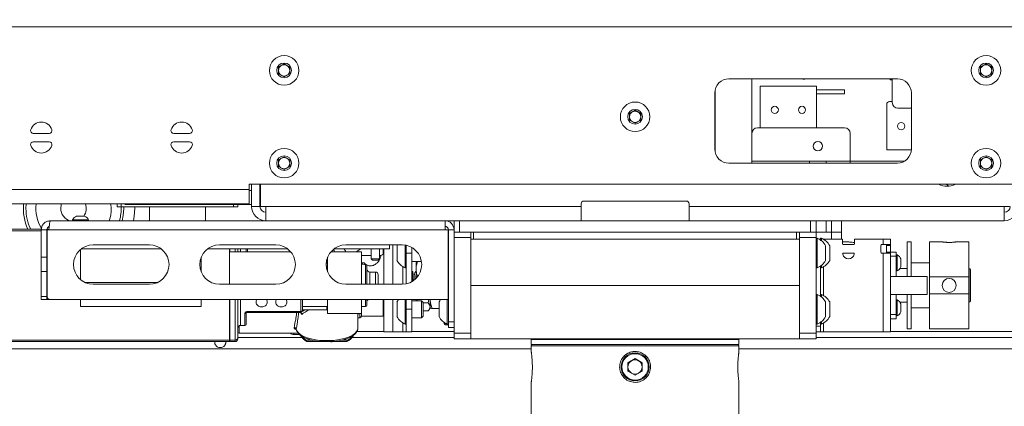
# Paper-space layout 'Sheet 4' of a CAD drawing. Units: millimetres. Extents: x 40 to 4454, y 1814 to 5962.
# Drawn here: x 1605 to 1956, y 3214 to 3352 of the extents above; entities that cross this region are included whole.
import ezdxf

# ---------------------------------------------------------------- set-up
doc = ezdxf.new("R2010")
doc.units = ezdxf.units.MM
doc.styles.add('SLDTEXTSTYLE1', font='TXT', dxfattribs={"width": 0.75})
doc.dimstyles.new('SLDDIMSTYLE1', dxfattribs={"dimtxt": 4.233333, "dimasz": 6, "dimexe": 0, "dimexo": 0.0625, "dimgap": 1.058333, "dimtad": 1, "dimdec": 1, "dimrnd": 1e-09, "dimzin": 12, "dimdsep": 46, "dimtxsty": 'SLDTEXTSTYLE1', "dimblk1": 'CLOSED', "dimblk2": 'CLOSED', "dimsah": 1, "dimcen": 0.09, "dimadec": 0, "dimazin": 3, "dimtfac": 1, "dimtdec": 1, "dimtofl": 0, "dimtmove": 0, "dimatfit": 3, "dimldrblk": 'CLOSED', "dimfxl": 0, "dimfrac": 2, "dimtolj": 1, "dimtzin": 12, "dimarcsym": 0})

# ---------------------------------------------------------------- blocks, each defined once
blk = doc.blocks.new('_Closed')
at = {"color": 0, "linetype": 'ByBlock', "lineweight": -2}
for p, q in [((-1, 0.166667), (0, 0)), ((-1, 0.166667), (-1, -0.166667)), ((0, 0), (-1, -0.166667)), ((0, 0), (-1, 0))]:
    blk.add_line(p, q, dxfattribs=at)
blk = doc.blocks.new('_D_6')
at = {"color": 7, "linetype": 'Continuous', "lineweight": 0}
for p, q in [((1818.78, 4136.55), (1817.49, 4136.55)), ((1817.49, 4136.55), (1817.49, 4129.82)), ((1829.72, 4136.55), (1831.01, 4136.55)), ((1831.01, 4136.55), (1831.01, 4129.82)), ((1817.49, 4129.82), (1818.78, 4129.82)), ((1831.01, 4129.82), (1829.72, 4129.82)), ((1426.65, 3235.82), (1426.65, 4124.32)), ((2221.85, 3235.82), (2221.85, 4124.32)), ((2221.85, 4123.32), (1426.65, 4123.32))]:
    blk.add_line(p, q, dxfattribs=at)
at = {"color": 7, "linetype": 'Continuous', "lineweight": 18, "xscale": 6, "yscale": 6}
for p, rotation in [((1426.65, 4123.32, -74.5), 179.9999999997943), ((2221.85, 4123.32, -74.5), 359.9999999997943)]:
    blk.add_blockref('_Closed', p, dxfattribs=dict(at, rotation=rotation))
at = {"color": 7, "linetype": 'Continuous', "lineweight": 18, "char_height": 4.233, "attachment_point": 1, "style": 'SLDTEXTSTYLE1'}
for s, insert in [('31.3', (1818.78, 4135.28)), ('795.2', (1817.21, 4128.78))]:
    blk.add_mtext(s, dxfattribs=dict(at, insert=insert))

psp = doc.layouts.new('Sheet 4')

# ---------------------------------------------------------------- linework, layer by layer
at = {"color": 7, "linetype": 'Continuous', "lineweight": 18}
for p, q in [((1506.75, 3349.32), (2141.75, 3349.32)), ((1697.25, 3334.97), (1699.25, 3336.12)), ((1699.25, 3336.12), (1701.25, 3334.97)), ((1947.25, 3334.97), (1949.25, 3336.12)), ((1949.25, 3336.12), (1951.25, 3334.97)), ((1697.25, 3332.66), (1697.25, 3334.97)), ((1699.25, 3331.51), (1697.25, 3332.66)), ((1701.25, 3332.66), (1699.25, 3331.51)), ((1701.25, 3334.97), (1701.25, 3332.66)), ((1947.25, 3332.66), (1947.25, 3334.97)), ((1949.25, 3331.51), (1947.25, 3332.66)), ((1951.25, 3332.66), (1949.25, 3331.51)), ((1951.25, 3334.97), (1951.25, 3332.66)), ((1917.65, 3330.82), (1857.65, 3330.82)), ((1865.85, 3330.82), (1865.85, 3311.37)), ((1868.85, 3328.22), (1868.85, 3313.37)), ((1888.85, 3328.22), (1868.85, 3328.22)), ((1888.85, 3313.37), (1888.85, 3328.22)), ((1915.13, 3330.47), (1915.13, 3330.82)), ((1915.13, 3330.47), (1915.85, 3330.47)), ((1915.85, 3322.37), (1915.85, 3330.82)), ((1852.65, 3325.82), (1852.65, 3305.82)), ((1852.77, 3305.52), (1852.77, 3326.9)), ((1898.85, 3326.97), (1888.85, 3326.97)), ((1888.85, 3325.47), (1898.85, 3325.47)), ((1898.85, 3326.97), (1898.85, 3325.47)), ((1922.65, 3305.82), (1922.65, 3325.82)), ((1913.85, 3305.52), (1913.85, 3321.72)), ((1914.85, 3322.72), (1915.85, 3322.72)), ((1822.25, 3318.47), (1824.25, 3319.62)), ((1822.25, 3316.16), (1822.25, 3318.47)), ((1824.25, 3319.62), (1826.25, 3318.47)), ((1826.25, 3318.47), (1826.25, 3316.16)), ((1922.65, 3320.37), (1917.85, 3320.37)), ((1824.25, 3315.01), (1822.25, 3316.16)), ((1826.25, 3316.16), (1824.25, 3315.01)), ((1609.92, 3311.42), (1615.58, 3311.42)), ((1659.92, 3311.42), (1665.58, 3311.42)), ((1865.85, 3301.57), (1865.85, 3311.37)), ((1867.85, 3313.37), (1898.85, 3313.37)), ((1900.85, 3311.37), (1900.85, 3301.57)), ((1615.58, 3308.42), (1609.92, 3308.42)), ((1665.58, 3308.42), (1659.92, 3308.42)), ((1852.77, 3305.52), (1852.73, 3305.52)), ((1913.85, 3305.52), (1922.64, 3305.52)), ((1697.25, 3301.97), (1699.25, 3303.12)), ((1697.25, 3299.66), (1697.25, 3301.97)), ((1699.25, 3303.12), (1701.25, 3301.97)), ((1701.25, 3301.97), (1701.25, 3299.66)), ((1857.65, 3300.82), (1917.65, 3300.82)), ((1886.35, 3301.57), (1865.85, 3301.57)), ((1865.85, 3300.82), (1865.85, 3301.57)), ((1892.35, 3301.57), (1886.35, 3301.57)), ((1886.35, 3301.57), (1886.35, 3300.82)), ((1900.85, 3301.57), (1892.35, 3301.57)), ((1892.35, 3300.82), (1892.35, 3301.57)), ((1900.85, 3301.57), (1900.85, 3300.82)), ((1947.25, 3301.97), (1949.25, 3303.12)), ((1947.25, 3299.66), (1947.25, 3301.97)), ((1949.25, 3303.12), (1951.25, 3301.97)), ((1951.25, 3301.97), (1951.25, 3299.66)), ((1699.25, 3298.51), (1697.25, 3299.66)), ((1701.25, 3299.66), (1699.25, 3298.51)), ((1949.25, 3298.51), (1947.25, 3299.66)), ((1951.25, 3299.66), (1949.25, 3298.51)), ((1686.75, 3293.32), (1961.75, 3293.32)), ((1686.75, 3293.32), (1686.75, 3291.42)), ((1687.65, 3285.42), (1687.65, 3293.32)), ((1690.65, 3285.42), (1690.65, 3293.32)), ((1690.85, 3285.42), (1690.85, 3293.32)), ((1506.75, 3291.42), (1686.75, 3291.42)), ((1686.75, 3291.42), (1686.75, 3286.32)), ((1504.85, 3286.32), (1686.75, 3286.32)), ((1639.76, 3286.32), (1639.76, 3285.32)), ((1641.25, 3286.32), (1641.25, 3285.32)), ((1643.65, 3286.07), (1681.21, 3286.07)), ((1681.21, 3286.07), (1683.65, 3286.07)), ((1681.25, 3286.07), (1681.25, 3285.32)), ((1682.74, 3286.07), (1682.74, 3285.32)), ((1683.65, 3286.07), (1683.65, 3286.32)), ((1687.65, 3286.07), (1683.65, 3286.07)), ((1690.65, 3288.22), (1690.85, 3288.22)), ((1805.03, 3286.32), (1805.03, 3285.42)), ((1842.47, 3287.32), (1806.03, 3287.32)), ((1843.47, 3286.32), (1843.47, 3285.42)), ((1639.76, 3285.32), (1641.25, 3285.32)), ((1641.25, 3285.32), (1681.25, 3285.32)), ((1651.25, 3285.32), (1651.25, 3280.32)), ((1671.25, 3285.32), (1671.25, 3280.32)), ((1681.25, 3285.32), (1682.74, 3285.32)), ((1687.65, 3285.42), (1690.65, 3285.42)), ((1692.75, 3285.42), (1690.85, 3285.42)), ((1805.03, 3285.42), (1692.75, 3285.42)), ((1692.75, 3285.42), (1692.75, 3280.32)), ((1805.03, 3285.42), (1805.03, 3280.32)), ((1955.75, 3285.42), (1843.47, 3285.42)), ((1843.47, 3280.32), (1843.47, 3285.42)), ((1955.75, 3285.42), (1957.65, 3285.42)), ((1955.75, 3280.32), (1955.75, 3285.42)), ((1615.95, 3280.32), (1756.55, 3280.32)), ((1623.9, 3280.7), (1623.9, 3280.32)), ((1623.9, 3280.7), (1626.75, 3280.7)), ((1625.32, 3281.97), (1626.75, 3281.97)), ((1626.75, 3281.97), (1628.17, 3281.97)), ((1626.75, 3280.7), (1629.6, 3280.7)), ((1629.6, 3280.32), (1629.6, 3280.7)), ((1756.55, 3277.12), (1756.55, 3280.32)), ((1759.75, 3280.32), (1756.55, 3280.32)), ((1759.75, 3277.12), (1759.75, 3280.32)), ((1759.75, 3280.32), (1761.75, 3280.32)), ((1761.75, 3280.32), (1761.75, 3276.32)), ((1761.75, 3280.32), (1886.75, 3280.32)), ((1886.75, 3276.32), (1886.75, 3280.32)), ((1886.75, 3280.32), (1888.75, 3280.32)), ((1888.75, 3280.32), (1888.75, 3276.32)), ((1955.75, 3280.32), (1888.75, 3280.32)), ((1892.25, 3280.32), (1892.25, 3276.32)), ((1894.25, 3276.32), (1894.25, 3280.32)), ((1897.75, 3280.32), (1897.75, 3276.32)), ((1600.65, 3277.32), (1612.79, 3277.32)), ((1612.75, 3277.12), (1612.75, 3267.32)), ((1612.75, 3277.12), (1614.75, 3277.12)), ((1614.75, 3277.12), (1614.75, 3267.32)), ((1614.79, 3277.32), (1615.48, 3277.32)), ((1615.46, 3277.12), (1614.85, 3277.12)), ((1614.85, 3277.12), (1614.85, 3253.32)), ((1615.46, 3277.12), (1756.55, 3277.12)), ((1756.55, 3277.12), (1757.65, 3277.12)), ((1757.65, 3277.12), (1757.65, 3252.32)), ((1757.75, 3277.12), (1759.75, 3277.12)), ((1757.75, 3277.12), (1757.75, 3244.32)), ((1759.75, 3277.12), (1759.75, 3244.32)), ((1761.75, 3276.32), (1759.75, 3276.32)), ((1761.75, 3276.32), (1886.75, 3276.32)), ((1765.75, 3276.05), (1765.75, 3276.32)), ((1765.75, 3276.05), (1765.75, 3274.32)), ((1766.75, 3276.32), (1766.75, 3273.82)), ((1881.75, 3273.82), (1881.75, 3276.32)), ((1882.75, 3276.32), (1882.75, 3276.05)), ((1882.75, 3274.32), (1882.75, 3276.05)), ((1888.75, 3276.32), (1886.75, 3276.32)), ((1892.25, 3276.32), (1888.75, 3276.32)), ((1888.75, 3276.32), (1888.75, 3274.32)), ((1892.25, 3276.32), (1894.25, 3276.32)), ((1894.25, 3273.82), (1894.25, 3276.32)), ((1894.25, 3276.32), (1897.75, 3276.32)), ((1897.75, 3276.32), (1897.75, 3273.82)), ((1757.75, 3274.07), (1757.65, 3274.07)), ((1765.75, 3274.32), (1759.75, 3274.32)), ((1759.75, 3274.32), (1759.75, 3240.32)), ((1765.75, 3274.32), (1765.75, 3240.32)), ((1765.75, 3273.82), (1765.75, 3257.32)), ((1765.75, 3273.82), (1882.75, 3273.82)), ((1766.75, 3273.82), (1881.75, 3273.82)), ((1888.75, 3274.32), (1882.75, 3274.32)), ((1882.75, 3274.32), (1882.75, 3240.32)), ((1882.75, 3257.32), (1882.75, 3273.82)), ((1888.75, 3274.32), (1888.75, 3240.32)), ((1889.13, 3274.07), (1888.75, 3274.07)), ((1889.13, 3274.07), (1889.13, 3268.82)), ((1889.67, 3273.82), (1890.25, 3273.82)), ((1890.63, 3274.07), (1890.25, 3274.07)), ((1890.25, 3274.07), (1890.25, 3273.82)), ((1890.25, 3273.82), (1890.25, 3273.47)), ((1890.63, 3274.07), (1890.63, 3273.18)), ((1891.17, 3273.82), (1894.25, 3273.82)), ((1897.75, 3273.82), (1894.25, 3273.82)), ((1897.85, 3273.82), (1897.75, 3273.82)), ((1898.15, 3273.52), (1898.15, 3272.12)), ((1900.28, 3272.82), (1898.15, 3272.82)), ((1902.35, 3272.12), (1902.35, 3273.52)), ((1912.65, 3273.82), (1902.65, 3273.82)), ((1912.65, 3273.82), (1912.65, 3271.82)), ((1915.25, 3273.82), (1912.65, 3273.82)), ((1915.25, 3273.82), (1915.25, 3271.82)), ((1922.62, 3272.82), (1921.12, 3272.82)), ((1921.12, 3260.52), (1921.12, 3272.82)), ((1922.62, 3260.52), (1922.62, 3272.82)), ((1933.63, 3272.82), (1929.12, 3272.82)), ((1929.12, 3272.82), (1929.12, 3260.32)), ((1943.12, 3272.82), (1938.62, 3272.82)), ((1943.12, 3272.82), (1943.12, 3260.32)), ((1626.75, 3259.35), (1626.75, 3270.08)), ((1655.45, 3270.32), (1627.05, 3270.32)), ((1651.25, 3271.72), (1631.25, 3271.72)), ((1700.45, 3270.32), (1672.05, 3270.32)), ((1696.25, 3271.72), (1676.25, 3271.72)), ((1679.75, 3270.32), (1679.75, 3269.32)), ((1701.53, 3269.32), (1679.75, 3269.32)), ((1679.75, 3257.72), (1679.75, 3269.32)), ((1679.95, 3270.32), (1679.95, 3269.32)), ((1682.75, 3270.32), (1682.75, 3269.32)), ((1685.75, 3270.32), (1685.75, 3269.32)), ((1726.75, 3269.32), (1715.97, 3269.32)), ((1736.75, 3270.32), (1717.05, 3270.32)), ((1741.25, 3271.72), (1721.25, 3271.72)), ((1726.75, 3257.72), (1726.75, 3269.32)), ((1730.25, 3270.32), (1730.25, 3266.82)), ((1733.25, 3266.82), (1733.25, 3270.32)), ((1734.75, 3270.32), (1734.75, 3268.47)), ((1734.75, 3268.47), (1734.75, 3257.72)), ((1736.75, 3270.32), (1736.75, 3271.72)), ((1739.6, 3271.72), (1739.45, 3271.44)), ((1739.45, 3266.19), (1739.45, 3271.44)), ((1742.37, 3263.57), (1742.37, 3271.62)), ((1742.75, 3268.82), (1742.75, 3271.55)), ((1744.75, 3268.82), (1742.75, 3268.82)), ((1742.75, 3257.88), (1742.75, 3268.82)), ((1744.75, 3270.78), (1744.75, 3268.82)), ((1744.75, 3258.65), (1744.75, 3268.82)), ((1889.13, 3268.82), (1889.13, 3263.57)), ((1892.05, 3271.44), (1892.05, 3268.82)), ((1892.05, 3268.82), (1892.05, 3266.19)), ((1893.55, 3271.44), (1893.55, 3268.82)), ((1893.55, 3268.82), (1893.55, 3266.19)), ((1898.45, 3271.82), (1902.05, 3271.82)), ((1902.02, 3268.82), (1898.47, 3268.82)), ((1911.75, 3271.52), (1911.75, 3269.12)), ((1912.65, 3271.82), (1912.05, 3271.82)), ((1912.05, 3268.82), (1912.65, 3268.82)), ((1915.25, 3271.82), (1912.65, 3271.82)), ((1912.65, 3268.82), (1912.65, 3240.82)), ((1912.65, 3268.82), (1915.25, 3268.82)), ((1913.75, 3271.52), (1913.75, 3271.82)), ((1915.25, 3271.52), (1913.75, 3271.52)), ((1913.75, 3271.52), (1913.75, 3269.12)), ((1913.75, 3269.12), (1915.25, 3269.12)), ((1913.75, 3268.82), (1913.75, 3269.12)), ((1915.25, 3271.82), (1915.25, 3271.52)), ((1915.25, 3269.12), (1915.25, 3271.52)), ((1915.25, 3269.19), (1917.25, 3269.19)), ((1915.25, 3269.12), (1915.25, 3268.82)), ((1915.25, 3268.82), (1915.25, 3260.52)), ((1917.25, 3269.19), (1917.25, 3267.69)), ((1614.75, 3267.32), (1612.75, 3267.32)), ((1612.75, 3262.32), (1612.75, 3267.32)), ((1614.75, 3267.32), (1614.75, 3262.32)), ((1669.75, 3262.12), (1669.75, 3267.31)), ((1714.27, 3265.22), (1714.5, 3265.22)), ((1714.5, 3266.57), (1714.5, 3265.22)), ((1714.75, 3265.3), (1714.5, 3265.3)), ((1714.7, 3267.18), (1714.7, 3265.3)), ((1714.75, 3262.12), (1714.75, 3267.31)), ((1726.75, 3267.94), (1730.25, 3267.94)), ((1727.78, 3265.3), (1726.75, 3265.3)), ((1728.24, 3264.81), (1727.78, 3265.3)), ((1730.25, 3266.82), (1730.75, 3266.32)), ((1730.25, 3266.82), (1731.75, 3266.82)), ((1731.75, 3266.32), (1730.75, 3266.32)), ((1731.75, 3266.82), (1733.25, 3266.82)), ((1732.75, 3266.32), (1731.75, 3266.32)), ((1732.75, 3266.32), (1733.25, 3266.82)), ((1733.25, 3267.94), (1733.74, 3267.94)), ((1744.75, 3265.82), (1748.16, 3265.82)), ((1746.47, 3265.7), (1746.25, 3265.32)), ((1746.25, 3265.32), (1746.25, 3263.2)), ((1917.25, 3267.69), (1915.25, 3267.69)), ((1917.63, 3268.17), (1917.25, 3268.17)), ((1917.25, 3267.69), (1917.25, 3260.52)), ((1917.63, 3268.17), (1917.63, 3265.32)), ((1917.63, 3265.32), (1917.63, 3262.47)), ((1918.9, 3266.74), (1918.9, 3265.32)), ((1918.9, 3265.32), (1918.9, 3263.89)), ((1929.12, 3265.32), (1922.62, 3265.32)), ((1614.75, 3262.32), (1612.75, 3262.32)), ((1612.75, 3262.32), (1612.75, 3253.32)), ((1614.75, 3262.32), (1614.75, 3253.32)), ((1726.75, 3264.68), (1728.24, 3264.81)), ((1728.24, 3264.81), (1728.25, 3264.81)), ((1728.75, 3264.32), (1728.75, 3257.72)), ((1731.75, 3262.07), (1729.75, 3262.07)), ((1742.37, 3263.57), (1742.75, 3263.57)), ((1745, 3262.32), (1744.75, 3262.32)), ((1746.19, 3262.31), (1746.25, 3262.05)), ((1746.25, 3262.32), (1746.2, 3262.32)), ((1746.25, 3263.2), (1746.25, 3259.82)), ((1757.65, 3263.57), (1757.75, 3263.57)), ((1888.75, 3263.57), (1889.13, 3263.57)), ((1890.25, 3264.16), (1890.25, 3253.47)), ((1890.25, 3263.57), (1890.63, 3263.57)), ((1890.63, 3264.45), (1890.63, 3263.57)), ((1917.25, 3262.47), (1917.63, 3262.47)), ((1921.12, 3263.32), (1918.56, 3263.32)), ((1943.25, 3263.32), (1943.12, 3263.32)), ((1943.75, 3262.82), (1943.75, 3251.82)), ((1654.08, 3258.32), (1628.41, 3258.32)), ((1732.75, 3261.07), (1732.75, 3257.72)), ((1928.25, 3260.52), (1915.25, 3260.52)), ((1915.25, 3254.12), (1915.25, 3260.52)), ((1928.25, 3254.12), (1928.25, 3260.52)), ((1929.12, 3260.32), (1943.12, 3260.32)), ((1929.12, 3260.32), (1929.12, 3254.32)), ((1943.12, 3254.32), (1943.12, 3260.32)), ((1631.25, 3257.72), (1651.25, 3257.72)), ((1676.25, 3257.72), (1696.25, 3257.72)), ((1721.25, 3257.72), (1741.25, 3257.72)), ((1765.75, 3257.32), (1765.75, 3238.32)), ((1765.75, 3257.32), (1882.75, 3257.32)), ((1882.75, 3238.32), (1882.75, 3257.32)), ((1612.75, 3253.32), (1614.75, 3253.32)), ((1612.75, 3252.32), (1612.75, 3253.32)), ((1614.75, 3252.32), (1612.75, 3252.32)), ((1614.75, 3253.32), (1614.75, 3252.32)), ((1614.85, 3253.32), (1614.85, 3252.32)), ((1615.85, 3252.32), (1614.85, 3252.32)), ((1615.85, 3252.32), (1757.65, 3252.32)), ((1626.75, 3249.82), (1626.75, 3252.32)), ((1669.75, 3249.82), (1669.75, 3252.32)), ((1679.75, 3252.32), (1679.75, 3237.86)), ((1679.95, 3252.32), (1679.95, 3237.86)), ((1682.75, 3252.32), (1682.75, 3238.72)), ((1705.75, 3252.32), (1705.75, 3248.35)), ((1714.75, 3247.32), (1714.75, 3252.32)), ((1726.75, 3247.32), (1726.75, 3252.32)), ((1728.75, 3252.32), (1728.75, 3250.32)), ((1734.75, 3240.82), (1734.75, 3252.32)), ((1739.45, 3246.19), (1739.45, 3251.44)), ((1742.37, 3243.57), (1742.37, 3252.32)), ((1742.75, 3248.82), (1742.75, 3252.32)), ((1744.75, 3248.82), (1744.75, 3252.32)), ((1748.19, 3251.82), (1744.75, 3251.82)), ((1746.25, 3252.32), (1746.25, 3251.82)), ((1746.79, 3251.82), (1746.67, 3252.32)), ((1748.75, 3251.26), (1748.19, 3251.82)), ((1748.19, 3245.82), (1748.19, 3251.82)), ((1748.75, 3246.37), (1748.75, 3251.26)), ((1748.75, 3251.06), (1750.53, 3251.06)), ((1750.53, 3251.06), (1750.83, 3252.32)), ((1751.25, 3252.44), (1751.25, 3249.32)), ((1751.25, 3249.68), (1751.25, 3252.41)), ((1754.45, 3251.42), (1754.45, 3251.44)), ((1754.45, 3246.19), (1754.45, 3251.42)), ((1757.37, 3243.57), (1757.37, 3252.32)), ((1757.75, 3254.07), (1757.65, 3254.07)), ((1889.13, 3254.07), (1888.75, 3254.07)), ((1889.13, 3254.07), (1889.13, 3248.82)), ((1890.63, 3254.07), (1890.25, 3254.07)), ((1890.63, 3254.07), (1890.63, 3253.18)), ((1892.05, 3251.44), (1892.05, 3248.82)), ((1893.55, 3251.44), (1893.55, 3248.82)), ((1915.25, 3254.12), (1915.25, 3240.82)), ((1928.25, 3254.12), (1915.25, 3254.12)), ((1917.25, 3254.12), (1917.25, 3246.94)), ((1917.63, 3252.17), (1917.25, 3252.17)), ((1917.63, 3252.17), (1917.63, 3246.47)), ((1918.56, 3251.32), (1921.12, 3251.32)), ((1921.12, 3241.82), (1921.12, 3254.12)), ((1922.62, 3241.82), (1922.62, 3254.12)), ((1943.12, 3254.32), (1929.12, 3254.32)), ((1929.12, 3254.32), (1929.12, 3241.82)), ((1943.12, 3254.32), (1943.12, 3241.82)), ((1943.12, 3251.32), (1943.25, 3251.32)), ((1669.75, 3249.82), (1626.75, 3249.82)), ((1685.75, 3247.57), (1685.75, 3243.57)), ((1704.51, 3247.69), (1685.82, 3247.69)), ((1686.25, 3248.03), (1705.25, 3248.03)), ((1686.25, 3247.85), (1705.25, 3247.85)), ((1705.75, 3249.82), (1714.75, 3249.82)), ((1705.75, 3248.61), (1714.5, 3248.61)), ((1714.5, 3249.82), (1714.5, 3248.61)), ((1714.5, 3249.23), (1714.7, 3249.23)), ((1714.7, 3249.82), (1714.7, 3248.73)), ((1714.7, 3248.73), (1714.75, 3248.73)), ((1726.75, 3249.82), (1728.25, 3249.82)), ((1742.75, 3240.82), (1742.75, 3248.82)), ((1742.75, 3248.82), (1744.75, 3248.82)), ((1744.75, 3248.82), (1744.75, 3240.82)), ((1748.75, 3248.3), (1750.53, 3248.3)), ((1751.03, 3248.93), (1751.25, 3249.32)), ((1751.25, 3249.68), (1751.25, 3249.32)), ((1751.96, 3249.1), (1754.45, 3249.1)), ((1889.13, 3248.82), (1889.13, 3243.57)), ((1892.05, 3248.82), (1892.05, 3246.19)), ((1893.55, 3248.82), (1893.55, 3246.19)), ((1918.9, 3250.74), (1918.9, 3247.89)), ((1922.62, 3249.32), (1929.12, 3249.32)), ((1726.75, 3247.32), (1714.75, 3247.32)), ((1725.5, 3242.2), (1725.5, 3247.32)), ((1725.5, 3245.82), (1726.25, 3245.82)), ((1726.75, 3246.32), (1726.75, 3247.32)), ((1726.75, 3246.32), (1734.5, 3246.32)), ((1744.75, 3245.82), (1748.19, 3245.82)), ((1748.19, 3245.82), (1748.75, 3246.37)), ((1756.25, 3243.62), (1756.25, 3244.16)), ((1757.75, 3244.32), (1759.75, 3244.32)), ((1757.75, 3242.32), (1757.75, 3244.32)), ((1890.25, 3244.16), (1890.25, 3242.82)), ((1890.63, 3244.45), (1890.63, 3243.57)), ((1915.25, 3246.94), (1917.25, 3246.94)), ((1917.25, 3245.44), (1915.25, 3245.44)), ((1917.25, 3246.94), (1917.25, 3245.44)), ((1917.25, 3246.47), (1917.63, 3246.47)), ((1683.75, 3243.07), (1685.25, 3243.07)), ((1737.95, 3240.82), (1734.75, 3240.82)), ((1737.95, 3240.82), (1741.55, 3240.82)), ((1741.55, 3240.82), (1742.75, 3240.82)), ((1742.37, 3243.57), (1742.75, 3243.57)), ((1744.75, 3240.82), (1742.75, 3240.82)), ((1756.55, 3243.32), (1757.75, 3243.32)), ((1757.37, 3243.57), (1757.75, 3243.57)), ((1759.75, 3242.32), (1757.75, 3242.32)), ((1888.75, 3243.57), (1889.13, 3243.57)), ((1888.75, 3242.82), (1890.25, 3242.82)), ((1890.25, 3240.82), (1888.75, 3240.82)), ((1890.25, 3243.57), (1890.63, 3243.57)), ((1890.25, 3242.82), (1890.25, 3240.82)), ((1891.35, 3240.82), (1890.25, 3240.82)), ((1912.65, 3240.82), (1891.35, 3240.82)), ((1915.25, 3240.82), (1912.65, 3240.82)), ((1921.12, 3241.82), (1922.62, 3241.82)), ((1929.12, 3241.82), (1943.12, 3241.82)), ((1600.65, 3237.86), (1679.75, 3237.86)), ((1679.75, 3237.32), (1600.65, 3237.32)), ((1679.75, 3239.32), (1679.95, 3239.32)), ((1679.95, 3238.72), (1679.75, 3238.72)), ((1679.75, 3237.86), (1679.75, 3237.32)), ((1679.95, 3237.86), (1681.75, 3237.86)), ((1679.95, 3237.32), (1679.95, 3237.86)), ((1681.75, 3237.32), (1679.95, 3237.32)), ((1681.75, 3237.86), (1681.75, 3237.32)), ((1682.75, 3238.32), (1682.75, 3238.72)), ((1705.6, 3238.72), (1682.75, 3238.72)), ((1683.25, 3240.32), (1704.28, 3240.32)), ((1702.75, 3239.79), (1704.82, 3239.79)), ((1711.59, 3237.32), (1707.59, 3237.32)), ((1711.79, 3237.32), (1711.59, 3237.32)), ((1716.86, 3237.32), (1712.14, 3237.32)), ((1717.4, 3237.32), (1717.21, 3237.32)), ((1721.41, 3237.32), (1717.4, 3237.32)), ((1759.75, 3238.72), (1723.39, 3238.72)), ((1759.75, 3240.32), (1765.75, 3240.32)), ((1759.75, 3238.32), (1759.75, 3240.32)), ((1765.75, 3238.32), (1759.75, 3238.32)), ((1765.75, 3238.32), (1882.75, 3238.32)), ((1787.25, 3238.12), (1787.25, 3236.32)), ((1824.25, 3238.12), (1787.25, 3238.12)), ((1799.4, 3238.32), (1799.4, 3238.12)), ((1861.25, 3238.12), (1824.25, 3238.12)), ((1849.1, 3238.12), (1849.1, 3238.32)), ((1861.25, 3236.32), (1861.25, 3238.12)), ((1882.75, 3240.32), (1888.75, 3240.32)), ((1888.75, 3238.32), (1882.75, 3238.32)), ((1888.75, 3240.32), (1888.75, 3238.32)), ((2060.55, 3238.72), (1888.75, 3238.72)), ((1787.25, 3234.72), (1587.95, 3234.72)), ((1824.25, 3236.32), (1787.25, 3236.32)), ((1787.25, 3235.82), (1787.25, 3233.81)), ((1861.25, 3236.32), (1824.25, 3236.32)), ((1861.25, 3233.81), (1861.25, 3235.82)), ((2060.55, 3234.72), (1861.25, 3234.72)), ((1821.71, 3229.78), (1824.25, 3231.25)), ((1824.25, 3231.25), (1826.79, 3229.78)), ((1821.71, 3229.78), (1821.71, 3226.85)), ((1824.25, 3225.38), (1821.71, 3226.85)), ((1824.25, 3225.38), (1826.79, 3226.85)), ((1826.79, 3226.85), (1826.79, 3229.78)), ((1787.25, 3222.82), (1787.25, 3205.82)), ((1861.25, 3205.82), (1861.25, 3222.82))]:
    psp.add_line(p, q, dxfattribs=at)
at = {"color": 8, "linetype": 'Continuous', "lineweight": 18}
for p, q in [((1852.73, 3305.52), (1852.73, 3326.71)), ((1852.73, 3305.52), (1852.66, 3305.52)), ((1920.28, 3301.57), (1900.85, 3301.57)), ((1686.75, 3291.07), (1687.65, 3291.07)), ((1607.36, 3286.32), (1607.28, 3284.72)), ((1637.58, 3286.32), (1637.68, 3284.72)), ((1681.21, 3286.32), (1681.21, 3286.07)), ((1642.13, 3285.32), (1642.14, 3284.72)), ((1646.03, 3284.72), (1646.02, 3285.32)), ((1612.75, 3276.77), (1600.65, 3276.77)), ((1614.85, 3276.77), (1614.75, 3276.77)), ((1891.35, 3273.82), (1891.35, 3273.72)), ((1681.75, 3269.32), (1681.75, 3270.32)), ((1683.75, 3270.32), (1683.75, 3269.32)), ((1686.25, 3270.32), (1686.25, 3269.32)), ((1734.5, 3268.48), (1734.5, 3270.32)), ((1734.72, 3257.72), (1734.72, 3268.53)), ((1737.95, 3257.72), (1737.95, 3271.72)), ((1714.27, 3264.14), (1714.75, 3264.14)), ((1728.25, 3257.72), (1728.25, 3264.81)), ((1729.75, 3262.07), (1729.75, 3257.72)), ((1731.75, 3257.72), (1731.75, 3262.07)), ((1741.55, 3263.97), (1741.55, 3257.72)), ((1891.35, 3263.91), (1891.35, 3253.72)), ((1943.25, 3251.32), (1943.25, 3263.32)), ((1681.75, 3237.86), (1681.75, 3252.32)), ((1683.75, 3252.32), (1683.75, 3243.07)), ((1705.25, 3248.03), (1705.25, 3252.32)), ((1728.25, 3249.82), (1728.25, 3252.32)), ((1734.5, 3246.32), (1734.5, 3252.32)), ((1737.95, 3240.82), (1737.95, 3252.32)), ((1686.25, 3247.85), (1686.25, 3248.03)), ((1705.49, 3246.91), (1705.2, 3247.55)), ((1705.25, 3247.85), (1705.25, 3248.03)), ((1685.25, 3243.07), (1685.25, 3247.21)), ((1725.79, 3247.32), (1725.5, 3246.72)), ((1726.25, 3245.82), (1726.25, 3247.32)), ((1741.55, 3243.97), (1741.55, 3240.82)), ((1756.55, 3243.32), (1756.55, 3243.97)), ((1891.35, 3243.91), (1891.35, 3240.82)), ((1683.25, 3242.93), (1683.25, 3240.32)), ((1734.75, 3240.92), (1725.13, 3240.92)), ((1759.75, 3240.92), (1744.75, 3240.92)), ((2065.55, 3240.92), (1915.25, 3240.92)), ((1702.75, 3240.32), (1702.75, 3239.79)), ((1824.25, 3235.82), (1787.25, 3235.82)), ((1861.25, 3235.82), (1824.25, 3235.82))]:
    psp.add_line(p, q, dxfattribs=at)
at = {"color": 7, "linetype": 'Continuous', "lineweight": 18, "flags": 128}
for points in [[(1935.19, 3293.32), (1935.49, 3293), (1935.87, 3292.64)], [(1619.99, 3286.32), (1619.88, 3286), (1619.7, 3284.72)], [(1642.09, 3286.32), (1642.67, 3286.16), (1643.65, 3286.07)], [(1724.94, 3269.32), (1725.84, 3269.81), (1726.55, 3270.32)], [(1726.75, 3265.01), (1727.18, 3265.13), (1727.78, 3265.3)], [(1728.75, 3251.95), (1728.94, 3252.02), (1729.77, 3252.32)], [(1754.97, 3252.25), (1754.7, 3251.87), (1754.45, 3251.44)], [(1705.75, 3248.35), (1705.74, 3248.29), (1705.71, 3248.23), (1705.66, 3248.17), (1705.6, 3248.12), (1705.53, 3248.08), (1705.44, 3248.05), (1705.35, 3248.03), (1705.25, 3248.03)], [(1703.56, 3241.7), (1703.88, 3241.01), (1704.44, 3240.35), (1705.24, 3239.74), (1706.27, 3239.18), (1707.49, 3238.69), (1708.87, 3238.29), (1710.39, 3237.97), (1712, 3237.76)]]:
    psp.add_lwpolyline(points, dxfattribs=at)
at = {"color": 8, "linetype": 'Continuous', "lineweight": 18, "flags": 128}
for points in [[(1642.14, 3284.72), (1641.96, 3282.17), (1641.59, 3280.32)], [(1645.58, 3280.32), (1645.85, 3281.94), (1646.03, 3284.72)], [(1716.99, 3237.76), (1718.87, 3238.02), (1720.61, 3238.41), (1722.15, 3238.92), (1723.44, 3239.54), (1724.44, 3240.25), (1725.12, 3241.02), (1725.46, 3241.83), (1725.5, 3242.2)]]:
    psp.add_lwpolyline(points, dxfattribs=at)
at = {"color": 7, "linetype": 'Continuous', "lineweight": 18}
for centre, radius in [((1699.25, 3333.82), 5.25), ((1949.25, 3333.82), 5.25), ((1699.25, 3333.82), 2.63), ((1949.25, 3333.82), 2.63), ((1824.25, 3317.32), 5.25), ((1874, 3319.77), 1.28), ((1883.7, 3319.77), 1.28), ((1824.25, 3317.32), 2.63), ((1919, 3313.97), 1.28), ((1889.35, 3306.87), 1.65), ((1699.25, 3300.82), 5.25), ((1949.25, 3300.82), 5.25), ((1699.25, 3300.82), 2.63), ((1949.25, 3300.82), 2.63), ((1936.12, 3257.32), 2.5), ((1824.25, 3228.32), 5), ((1824.25, 3228.32), 4.7)]:
    psp.add_circle(centre, radius, dxfattribs=at)
for centre, radius, start, end in [((1699.25, 3333.82), 2, 120, 180), ((1699.25, 3333.82), 2, 60, 120), ((1699.25, 3333.82), 2, 360, 60), ((1949.25, 3333.82), 2, 120, 180), ((1949.25, 3333.82), 2, 60, 120), ((1949.25, 3333.82), 2, 360, 60), ((1699.25, 3333.82), 2, 180, 240), ((1699.25, 3333.82), 2, 240, 300), ((1699.25, 3333.82), 2, 300, 360), ((1949.25, 3333.82), 2, 180, 240), ((1949.25, 3333.82), 2, 240, 300), ((1949.25, 3333.82), 2, 300, 360), ((1857.65, 3325.82), 5, 90, 180), ((1884.35, 3331.17), 0.5, 224.427, 315.573), ((1917.65, 3325.82), 5, 0, 90), ((1914.85, 3321.72), 1, 90, 180), ((1917.85, 3322.37), 2, 180, 270), ((1824.25, 3317.32), 2, 120, 180), ((1824.25, 3317.32), 2, 60, 120), ((1824.25, 3317.32), 2, 360, 60), ((1612.75, 3311.42), 4, 19.4712, 160.5288), ((1662.75, 3311.42), 4, 19.4712, 160.5288), ((1824.25, 3317.32), 2, 180, 240), ((1824.25, 3317.32), 2, 240, 300), ((1824.25, 3317.32), 2, 300, 360), ((1609.92, 3312.42), 1, 160.5288, 270), ((1615.58, 3312.42), 1, 270, 19.4712), ((1659.92, 3312.42), 1, 160.5288, 270), ((1665.58, 3312.42), 1, 270, 19.4712), ((1867.85, 3311.37), 2, 90, 180), ((1898.85, 3311.37), 2, 360, 90), ((1609.92, 3307.42), 1, 90, 199.4712), ((1612.75, 3308.42), 4, 199.4712, 340.5288), ((1615.58, 3307.42), 1, 340.5288, 90), ((1659.92, 3307.42), 1, 90, 199.4712), ((1662.75, 3308.42), 4, 199.4712, 340.5288), ((1665.58, 3307.42), 1, 340.5288, 90), ((1857.65, 3305.82), 5, 180, 270), ((1852.57, 3305.52), 0.2, 300.7684, 0), ((1917.65, 3305.82), 5, 270, 0), ((1699.25, 3300.82), 2, 120, 180), ((1699.25, 3300.82), 2, 180, 240), ((1699.25, 3300.82), 2, 60, 120), ((1699.25, 3300.82), 2, 360, 60), ((1699.25, 3300.82), 2, 300, 360), ((1949.25, 3300.82), 2, 120, 180), ((1949.25, 3300.82), 2, 180, 240), ((1949.25, 3300.82), 2, 60, 120), ((1949.25, 3300.82), 2, 360, 60), ((1949.25, 3300.82), 2, 300, 360), ((1699.25, 3300.82), 2, 240, 300), ((1949.25, 3300.82), 2, 240, 300), ((1935.35, 3299.37), 6.75, 243.6754, 296.3246), ((1624.25, 3284.72), 4.55, 322.7356, 20.5209), ((1806.03, 3286.32), 1, 90, 180), ((1842.47, 3286.32), 1, 0, 90), ((1624.25, 3284.72), 4.55, 180, 255.4964), ((1692.75, 3285.42), 5.1, 180, 270), ((1692.75, 3285.42), 2.1, 180, 270), ((1955.75, 3285.42), 5.1, 270, 0), ((1955.75, 3285.42), 2.1, 270, 0), ((1626.75, 3278.93), 3.35, 115.1629, 148.2537), ((1626.75, 3278.93), 3.35, 31.7463, 64.8371), ((1756.55, 3277.12), 3.2, 0, 90), ((1756.55, 3277.12), 1.2, 0, 90), ((1887.05, 3268.82), 5.65, 27.7009, 68.3898), ((1888.55, 3268.82), 5.65, 27.7009, 68.3898), ((1897.85, 3273.52), 0.3, 0, 90), ((1898.45, 3272.12), 0.3, 180, 270), ((1902.05, 3272.12), 0.3, 270, 0), ((1902.65, 3273.52), 0.3, 90, 180), ((1631.25, 3264.72), 7, 90, 270), ((1651.25, 3264.72), 7, 270, 90), ((1676.25, 3264.72), 7, 90, 270), ((1696.25, 3264.72), 7, 270, 90), ((1721.25, 3264.72), 7, 90, 270), ((1715.2, 3268.89), 2, 12.1268, 37.3923), ((1726.66, 3278.67), 12.85, 303.4074, 307.5573), ((1741.25, 3264.72), 7, 270, 90), ((1898.47, 3268.52), 0.3, 90, 189.5941), ((1900.25, 3268.82), 2.1, 189.5941, 350.4059), ((1902.02, 3268.52), 0.3, 350.4059, 90), ((1912.05, 3271.52), 0.3, 90, 180), ((1912.05, 3269.12), 0.3, 180, 270), ((1744.45, 3268.82), 5.65, 207.7009, 248.3898), ((1887.05, 3268.82), 5.65, 291.6102, 332.2991), ((1888.55, 3268.82), 5.65, 291.6102, 332.2991), ((1915.87, 3265.32), 3.35, 25.1629, 58.2537), ((1728.25, 3264.32), 0.5, 0, 90), ((1729.75, 3263.07), 1, 180, 270), ((1731.75, 3261.07), 1, 0, 90), ((1915.87, 3265.32), 3.35, 301.7463, 334.8371), ((1943.25, 3262.82), 0.5, 0, 90), ((1615.85, 3253.32), 1, 180, 270), ((1729.75, 3251.57), 1, 131.4096, 180), ((1744.45, 3248.82), 5.65, 141.6979, 152.2991), ((1887.05, 3248.82), 5.65, 27.7009, 68.3898), ((1888.55, 3248.82), 5.65, 27.7009, 68.3898), ((1915.87, 3249.32), 3.35, 25.1629, 58.2537), ((1943.25, 3251.82), 0.5, 270, 360), ((1685.31, 3247.65), 0.447, 261.999, 348.6792), ((1705.25, 3248.35), 0.5, 270, 0), ((1728.25, 3250.32), 0.5, 270, 360), ((1915.87, 3249.32), 3.35, 301.7463, 334.8371), ((1726.25, 3246.32), 0.5, 270, 360), ((1734.5, 3246.57), 0.25, 270, 360), ((1744.45, 3248.82), 5.65, 207.7009, 248.3898), ((1759.45, 3248.82), 5.65, 207.7009, 248.3898), ((1887.05, 3248.82), 5.65, 291.6102, 332.2991), ((1888.55, 3248.82), 5.65, 291.6102, 332.2991), ((1683.75, 3242.07), 1, 90, 180), ((1683.25, 3240.82), 0.5, 180, 270), ((1685.25, 3243.57), 0.5, 270, 360), ((1702.83, 3241.59), 0.746, 9.1077, 90.7256), ((1756.55, 3243.62), 0.3, 180, 270), ((1681.81, 3238.79), 0.94, 266.1562, 355.5545), ((1681.75, 3238.32), 1, 270, 0), ((1702.75, 3241.79), 2, 227.5189, 270), ((1787.75, 3235.82), 0.5, 90, 180), ((1860.75, 3235.82), 0.5, 0, 90), ((1824.25, 3228.32), 2.54, 120, 180), ((1824.25, 3228.32), 2.54, 60, 120), ((1824.25, 3228.32), 2.54, 0, 60), ((1824.25, 3228.32), 2.54, 180, 240), ((1824.25, 3228.32), 2.54, 300, 0), ((1824.25, 3228.32), 2.54, 240, 300)]:
    psp.add_arc(centre, radius, start, end, dxfattribs=at)
at = {"color": 8, "linetype": 'Continuous', "lineweight": 18}
for centre, radius, start, end in [((1852.51, 3305.51), 0.221, 316.93, 1.2045), ((1624.25, 3284.72), 17.89, 174.8847, 204.4526), ((1624.25, 3284.72), 13.43, 173.1787, 211.9025), ((1624.25, 3284.72), 16.96, 180, 205.8808), ((1624.25, 3284.72), 13.43, 340.8512, 0), ((1624.25, 3284.72), 16.96, 344.9501, 2.01), ((1708.85, 3241.92), 4.42, 214.4097, 246.4237), ((1720.28, 3241.76), 4.23, 292.8166, 326.2334)]:
    psp.add_arc(centre, radius, start, end, dxfattribs=at)
at = {"color": 7, "linetype": 'Continuous', "lineweight": 18}
for centre, major_axis, ratio, start_param, end_param in [((1734.5, 3268.47), (0.25, 0), 0.496564, 0, 0.471543), ((1714.5, 3238.07), (11, 0), 0.028214, 4.483612, 4.941166)]:
    psp.add_ellipse(centre, major_axis=major_axis, ratio=ratio, start_param=start_param, end_param=end_param, dxfattribs=at)
at = {"color": 8, "linetype": 'Continuous', "lineweight": 18}
for centre, major_axis, ratio, start_param, end_param in [((1714.5, 3243.59), (11.75, 0), 0.567574, 2.290628, 2.49597), ((1714.5, 3242.9), (11, 0), 0.634486, 2.18434, 2.529782), ((1714.5, 3238.07), (9.57, 0), 0.032413, 3.826533, 4.114482), ((1714.5, 3238.07), (9.57, 0), 0.032413, 5.309864, 5.598245)]:
    psp.add_ellipse(centre, major_axis=major_axis, ratio=ratio, start_param=start_param, end_param=end_param, dxfattribs=at)
at = {"color": 7, "linetype": 'Continuous', "lineweight": 18}
for points in [[(1612.75, 3277.12), (1612.8, 3277.53), (1612.89, 3278.37), (1613.63, 3279.43), (1614.69, 3280.17), (1615.53, 3280.27), (1615.95, 3280.32)], [(1615.95, 3280.32), (1615.91, 3280.27), (1615.83, 3280.17), (1615.7, 3279.43), (1615.58, 3278.37), (1615.5, 3277.53), (1615.46, 3277.12)]]:
    psp.add_open_spline(points, degree=3, dxfattribs=at)
for points, knots in [([(1614.75, 3277.12), (1614.77, 3277.27), (1614.8, 3277.59), (1615.08, 3277.98), (1615.36, 3278.2), (1615.54, 3278.23), (1615.57, 3278.24)], [0, 0, 0, 0, 0.3151526, 0.6303052, 0.9454578, 1, 1, 1, 1]), ([(1902.35, 3272.62), (1902.21, 3272.63), (1901.79, 3272.63), (1901.17, 3272.69), (1900.6, 3272.76), (1900.28, 3272.81), (1900.28, 3272.81), (1900.28, 3272.81)], [0, 0, 0, 0, 0.121877, 0.359368, 0.598809, 0.839561, 1, 1, 1, 1]), ([(1936.12, 3272.61), (1935.98, 3272.61), (1935.7, 3272.62), (1935.3, 3272.63), (1934.91, 3272.66), (1934.56, 3272.69), (1934.26, 3272.72), (1934, 3272.76), (1933.8, 3272.79), (1933.68, 3272.81), (1933.62, 3272.82), (1933.63, 3272.81), (1933.63, 3272.81)], [0, 0, 0, 0, 0.104898, 0.212863, 0.317754, 0.42564, 0.53139, 0.64017, 0.746466, 0.855896, 0.961262, 1, 1, 1, 1]), ([(1938.62, 3272.81), (1938.61, 3272.81), (1938.6, 3272.81), (1938.5, 3272.8), (1938.34, 3272.77), (1938.11, 3272.74), (1937.82, 3272.71), (1937.49, 3272.67), (1937.12, 3272.64), (1936.66, 3272.62), (1936.32, 3272.61), (1936.12, 3272.61)], [0, 0, 0, 0, 0.098504, 0.206207, 0.310802, 0.418367, 0.52409, 0.63284, 0.739174, 0.848639, 1, 1, 1, 1]), ([(1720.41, 3270.32), (1720.42, 3270.31), (1720.64, 3270.23), (1720.89, 3269.9), (1721.15, 3269.55), (1721.15, 3269.32), (1721.15, 3269.32)], [0, 0, 0, 0, 0.0385415, 0.5128364, 0.9913527, 1, 1, 1, 1]), ([(1734.72, 3268.53), (1734.71, 3268.54), (1734.66, 3268.56), (1734.58, 3268.53), (1734.52, 3268.49), (1734.5, 3268.48)], [0, 0, 0, 0, 0.250269, 0.741749, 1, 1, 1, 1]), ([(1733.74, 3267.94), (1733.64, 3267.58), (1733.45, 3266.85), (1732.92, 3265.89), (1732.13, 3264.99), (1731.04, 3264.37), (1729.8, 3264.18), (1729.03, 3264.43), (1728.68, 3264.55)], [0, 0, 0, 0, 0.127964, 0.255407, 0.397195, 0.607301, 0.82073, 1, 1, 1, 1]), ([(1746.25, 3263.2), (1746.25, 3263.27), (1746.26, 3263.84), (1746.38, 3264.72), (1746.67, 3265.5), (1746.79, 3265.82)], [0, 0, 0, 0, 0.084054, 0.63657, 1, 1, 1, 1]), ([(1744.75, 3262.05), (1744.77, 3262.01), (1744.83, 3261.85), (1744.91, 3260.64), (1744.97, 3259.41), (1744.99, 3258.96)], [0, 0, 0, 0, 0.231268, 0.724323, 1, 1, 1, 1]), ([(1745, 3262.17), (1745.01, 3262.2), (1745.07, 3262.34), (1745.17, 3261.29), (1745.25, 3259.87), (1745.28, 3259.16)], [0, 0, 0, 0, 0.162964, 0.58868, 1, 1, 1, 1]), ([(1746.19, 3262.31), (1746.09, 3262.18), (1745.88, 3261.93), (1745.68, 3261.68), (1745.58, 3261.55)], [0, 0, 0, 0, 0.50005, 1, 1, 1, 1]), ([(1745.58, 3261.42), (1745.6, 3261.47), (1745.66, 3261.6), (1745.75, 3260.89), (1745.81, 3259.98), (1745.84, 3259.55)], [0, 0, 0, 0, 0.242873, 0.639145, 1, 1, 1, 1]), ([(1746.78, 3260.63), (1746.65, 3260.95), (1746.33, 3261.79), (1746.28, 3262.66), (1746.25, 3263.2)], [0, 0, 0, 0, 0.385503, 1, 1, 1, 1]), ([(1689.52, 3252.32), (1689.43, 3252.16), (1689.25, 3251.81), (1689.23, 3251.21), (1689.41, 3250.63), (1689.8, 3250.14), (1690.36, 3249.8), (1691.01, 3249.64), (1691.69, 3249.67), (1692.32, 3249.89), (1692.83, 3250.27), (1693.17, 3250.8), (1693.28, 3251.4), (1693.21, 3251.94), (1693.03, 3252.22), (1692.97, 3252.32)], [0, 0, 0, 0, 0.068256, 0.149008, 0.229198, 0.309662, 0.390816, 0.472014, 0.55252, 0.632686, 0.713386, 0.794666, 0.87567, 0.955982, 1, 1, 1, 1]), ([(1696.52, 3252.32), (1696.43, 3252.16), (1696.25, 3251.81), (1696.23, 3251.21), (1696.41, 3250.63), (1696.8, 3250.14), (1697.36, 3249.8), (1698.01, 3249.64), (1698.69, 3249.67), (1699.32, 3249.89), (1699.83, 3250.27), (1700.17, 3250.8), (1700.28, 3251.4), (1700.21, 3251.94), (1700.03, 3252.22), (1699.97, 3252.32)], [0, 0, 0, 0, 0.068256, 0.149008, 0.229198, 0.309662, 0.390816, 0.472014, 0.55252, 0.632686, 0.713386, 0.794666, 0.87567, 0.955982, 1, 1, 1, 1]), ([(1750.53, 3251.06), (1750.64, 3250.94), (1751.06, 3250.49), (1751.17, 3250.03), (1751.25, 3249.68)], [0, 0, 0, 0, 0.257551, 1, 1, 1, 1]), ([(1751.29, 3252.32), (1751.29, 3252.19), (1751.34, 3251.1), (1751.67, 3250.04), (1751.96, 3249.1)], [0, 0, 0, 0, 0.118858, 1, 1, 1, 1]), ([(1685.25, 3247.21), (1685.26, 3247.31), (1685.29, 3247.49), (1685.48, 3247.75), (1685.76, 3247.94), (1686.03, 3248.02), (1686.2, 3248.02), (1686.25, 3248.03)], [0, 0, 0, 0, 0.240095, 0.478926, 0.701472, 0.906521, 1, 1, 1, 1]), ([(1685.75, 3247.57), (1685.75, 3247.57), (1685.75, 3247.59), (1685.77, 3247.65), (1685.87, 3247.75), (1686, 3247.81), (1686.14, 3247.85), (1686.22, 3247.85), (1686.25, 3247.85)], [0, 0, 0, 0, 0.077717, 0.396575, 0.598207, 0.763535, 0.915225, 1, 1, 1, 1]), ([(1704.51, 3247.69), (1704.62, 3247.69), (1704.82, 3247.68), (1705.01, 3247.64), (1705.1, 3247.61), (1705.11, 3247.6)], [0, 0, 0, 0, 0.459742, 0.920533, 1, 1, 1, 1]), ([(1705.49, 3246.91), (1705.49, 3246.91), (1705.49, 3246.95), (1705.48, 3247.1), (1705.42, 3247.3), (1705.3, 3247.5), (1705.17, 3247.57), (1705.11, 3247.6)], [0, 0, 0, 0, 0.005492, 0.145614, 0.465093, 0.731658, 1, 1, 1, 1]), ([(1751.25, 3249.68), (1751.24, 3249.55), (1751.2, 3249.09), (1750.82, 3248.63), (1750.53, 3248.3)], [0, 0, 0, 0, 0.268634, 1, 1, 1, 1]), ([(1751.25, 3249.32), (1751.25, 3249.32), (1751.26, 3249.28), (1751.41, 3249.2), (1751.78, 3249.13), (1751.96, 3249.1)], [0, 0, 0, 0, 0.070086, 0.530782, 1, 1, 1, 1]), ([(1703.52, 3241.75), (1703.52, 3241.75), (1703.5, 3241.76), (1703.57, 3241.67), (1703.56, 3241.63), (1703.55, 3241.61)], [0, 0, 0, 0, 0.098497, 0.646163, 1, 1, 1, 1]), ([(1703.57, 3241.66), (1703.56, 3241.67), (1703.55, 3241.68), (1703.56, 3241.7), (1703.56, 3241.7)], [0, 0, 0, 0, 0.659458, 1, 1, 1, 1]), ([(1703.56, 3241.66), (1703.65, 3241.39), (1703.82, 3240.82), (1704.43, 3240.06), (1705.3, 3239.34), (1706.46, 3238.69), (1707.86, 3238.14), (1709.46, 3237.71), (1710.91, 3237.44), (1711.83, 3237.36), (1712.15, 3237.33)], [0, 0, 0, 0, 0.1146744, 0.2385203, 0.3712456, 0.5104629, 0.6506149, 0.789705, 0.927864, 1, 1, 1, 1]), ([(1716.92, 3237.33), (1717.47, 3237.39), (1718.62, 3237.52), (1720.25, 3237.88), (1721.76, 3238.36), (1723.07, 3238.96), (1724.15, 3239.67), (1724.93, 3240.46), (1725.37, 3241.3), (1725.55, 3241.97), (1725.47, 3242.34), (1725.46, 3242.42)], [0, 0, 0, 0, 0.115956, 0.241157, 0.367003, 0.493881, 0.622236, 0.75207, 0.86221, 0.967294, 1, 1, 1, 1]), ([(1674.51, 3237.32), (1674.51, 3237.19), (1674.51, 3237.02), (1674.53, 3236.83), (1674.56, 3236.66), (1674.62, 3236.48), (1674.7, 3236.27), (1674.88, 3235.97), (1675.2, 3235.62), (1675.68, 3235.31), (1676.29, 3235.15), (1676.95, 3235.19), (1677.53, 3235.42), (1677.9, 3235.72), (1678.11, 3235.98), (1678.22, 3236.15), (1678.3, 3236.29), (1678.42, 3236.57), (1678.45, 3236.79), (1678.47, 3237.13), (1678.47, 3237.32)], [0, 0, 0, 0, 0.118021, 0.173693, 0.215718, 0.233573, 0.251255, 0.292963, 0.344726, 0.406233, 0.476085, 0.547246, 0.615307, 0.676564, 0.702033, 0.724813, 0.74637, 0.768103, 0.878584, 1, 1, 1, 1]), ([(1705.11, 3239.55), (1705.18, 3239.36), (1705.36, 3238.9), (1705.97, 3238.26), (1706.72, 3237.71), (1707.3, 3237.41), (1707.51, 3237.3)], [0, 0, 0, 0, 0.200521, 0.496291, 0.816879, 1, 1, 1, 1]), ([(1707.59, 3237.32), (1707.53, 3237.32), (1707.4, 3237.34), (1707.24, 3237.47), (1707.13, 3237.65), (1707.09, 3237.79), (1707.08, 3237.87), (1707.08, 3237.87)], [0, 0, 0, 0, 0.255634, 0.511174, 0.769092, 0.989896, 1, 1, 1, 1]), ([(1712.14, 3237.32), (1712.12, 3237.32), (1712.08, 3237.34), (1712.04, 3237.47), (1712.02, 3237.62), (1712.01, 3237.72), (1712, 3237.76), (1712, 3237.76)], [0, 0, 0, 0, 0.291542, 0.5830735, 0.874859, 0.9794613, 1, 1, 1, 1]), ([(1715.83, 3237.24), (1716.16, 3237.25), (1716.52, 3237.27), (1716.87, 3237.32), (1716.92, 3237.33)], [0, 0, 0, 0, 0.881464, 1, 1, 1, 1]), ([(1716.86, 3237.32), (1716.88, 3237.32), (1716.91, 3237.34), (1716.96, 3237.47), (1716.98, 3237.62), (1716.99, 3237.72), (1716.99, 3237.76), (1716.99, 3237.76)], [0, 0, 0, 0, 0.291542, 0.583073, 0.874859, 0.979461, 1, 1, 1, 1]), ([(1721.41, 3237.32), (1721.47, 3237.32), (1721.6, 3237.34), (1721.76, 3237.47), (1721.87, 3237.65), (1721.91, 3237.79), (1721.91, 3237.87), (1721.91, 3237.87)], [0, 0, 0, 0, 0.255634, 0.511174, 0.769092, 0.989896, 1, 1, 1, 1]), ([(1721.6, 3237.36), (1721.75, 3237.44), (1722.3, 3237.72), (1723.02, 3238.25), (1723.64, 3238.91), (1723.82, 3239.37), (1723.89, 3239.54)], [0, 0, 0, 0, 0.136307, 0.488522, 0.80432, 1, 1, 1, 1]), ([(1787.25, 3233.81), (1787.25, 3233.8), (1787.25, 3233.8), (1787.27, 3233.69), (1787.29, 3233.52), (1787.32, 3233.3), (1787.36, 3233), (1787.41, 3232.65), (1787.45, 3232.25), (1787.5, 3231.78), (1787.54, 3231.28), (1787.58, 3230.74), (1787.61, 3230.17), (1787.64, 3229.57), (1787.66, 3228.96), (1787.66, 3228.34), (1787.66, 3227.73), (1787.64, 3227.12), (1787.62, 3226.53), (1787.59, 3225.97), (1787.55, 3225.42), (1787.5, 3224.92), (1787.46, 3224.46), (1787.41, 3224.04), (1787.37, 3223.68), (1787.33, 3223.37), (1787.29, 3223.12), (1787.27, 3222.95), (1787.25, 3222.85), (1787.25, 3222.8), (1787.25, 3222.82), (1787.25, 3222.82)], [0, 0, 0, 0, 0.035178, 0.078858, 0.096484, 0.141327, 0.185178, 0.20287, 0.247875, 0.292143, 0.310005, 0.355457, 0.399745, 0.417619, 0.463118, 0.506987, 0.52469, 0.569748, 0.613414, 0.631033, 0.675854, 0.719847, 0.737597, 0.782751, 0.827092, 0.844986, 0.890524, 0.934695, 0.952522, 0.997901, 1, 1, 1, 1]), ([(1824.25, 3233.82), (1824.86, 3233.75), (1826.09, 3233.63), (1827.73, 3232.7), (1828.99, 3231.31), (1829.71, 3229.57), (1829.82, 3227.7), (1829.31, 3225.9), (1828.23, 3224.37), (1826.71, 3223.28), (1824.9, 3222.75), (1823.03, 3222.85), (1821.3, 3223.55), (1819.9, 3224.78), (1818.97, 3226.42), (1818.64, 3228.27), (1818.94, 3230.12), (1819.83, 3231.76), (1821.21, 3233.02), (1822.77, 3233.71), (1823.82, 3233.79), (1824.25, 3233.82)], [0, 0, 0, 0, 0.053287, 0.106561, 0.160197, 0.214087, 0.267578, 0.320637, 0.373907, 0.427697, 0.481513, 0.534823, 0.587885, 0.64133, 0.695207, 0.74889, 0.802045, 0.855167, 0.908795, 0.962686, 1, 1, 1, 1]), ([(1860.84, 3228.32), (1860.84, 3228.72), (1860.85, 3229.34), (1860.88, 3230.12), (1860.91, 3230.69), (1860.95, 3231.23), (1861, 3231.73), (1861.04, 3232.19), (1861.09, 3232.61), (1861.13, 3232.91), (1861.15, 3233.12), (1861.18, 3233.31), (1861.2, 3233.51), (1861.23, 3233.69), (1861.24, 3233.78), (1861.25, 3233.83), (1861.25, 3233.81), (1861.25, 3233.81)], [0, 0, 0, 0, 0.140731, 0.212978, 0.282732, 0.353904, 0.426102, 0.49634, 0.568008, 0.640716, 0.676, 0.711284, 0.783292, 0.856373, 0.926387, 0.997862, 1, 1, 1, 1]), ([(1861.25, 3222.82), (1861.25, 3222.82), (1861.25, 3222.83), (1861.23, 3222.93), (1861.21, 3223.09), (1861.18, 3223.32), (1861.14, 3223.61), (1861.1, 3223.96), (1861.05, 3224.37), (1861, 3224.82), (1860.97, 3225.24), (1860.94, 3225.59), (1860.91, 3225.96), (1860.88, 3226.43), (1860.86, 3226.94), (1860.85, 3227.35), (1860.84, 3227.67), (1860.84, 3227.99), (1860.84, 3228.2), (1860.84, 3228.32)], [0, 0, 0, 0, 0.0653869, 0.1364033, 0.2084603, 0.2780172, 0.3489825, 0.4209654, 0.4911634, 0.5627895, 0.6354539, 0.6707313, 0.7060087, 0.778002, 0.8510678, 0.8879761, 0.9248844, 0.9617927, 1, 1, 1, 1])]:
    psp.add_open_spline(points, degree=3, knots=knots, dxfattribs=at)
at = {"color": 8, "linetype": 'Continuous', "lineweight": 18}
for points, knots in [([(1702.82, 3242.33), (1702.87, 3242.63), (1702.99, 3243.31), (1703.29, 3244.78), (1703.58, 3246.26), (1703.66, 3247.4), (1703.68, 3247.69)], [0, 0, 0, 0, 0.223429, 0.507329, 0.870288, 1, 1, 1, 1]), ([(1704.4, 3247.69), (1704.37, 3247.27), (1704.28, 3245.99), (1704, 3244.32), (1703.72, 3242.77), (1703.61, 3242.03), (1703.56, 3241.7)], [0, 0, 0, 0, 0.171136, 0.516637, 0.78786, 1, 1, 1, 1]), ([(1702.82, 3242.33), (1702.82, 3242.31), (1702.8, 3242.19), (1702.87, 3242), (1703.12, 3241.78), (1703.36, 3241.66), (1703.54, 3241.62), (1703.55, 3241.62)], [0, 0, 0, 0, 0.062894, 0.403982, 0.687057, 0.968833, 1, 1, 1, 1])]:
    psp.add_open_spline(points, degree=3, knots=knots, dxfattribs=at)

# ---------------------------------------------------------------- dimensions: what is measured, and where the dimension line sits
at = {"color": 7, "linetype": 'Continuous', "lineweight": 18}
dim = psp.add_linear_dim(base=(1426.65, 4123.32), p1=(2221.85, 3234.82), p2=(1426.65, 3234.82), dimstyle='SLDDIMSTYLE1', dxfattribs=at)
dim.commit()
dim.dimension.update_dxf_attribs({"geometry": '_D_6', "text_midpoint": (1824.25, 4123.32), "dimtype": 160})

doc.saveas('drawing.dxf')
